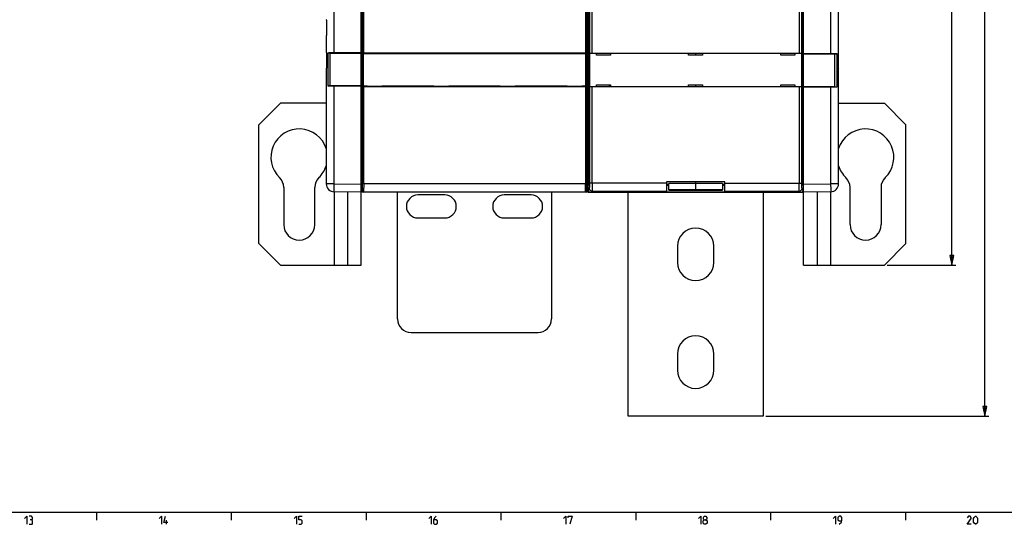
# Model space of a CAD drawing. Units: millimetres. Extents: x 0 to 1189, y 0 to 841.
# Drawn here: x 616 to 981, y 6 to 193 of the extents above; entities that cross this region are included whole.
import ezdxf

# ---------------------------------------------------------------- set-up
doc = ezdxf.new("R2010")
doc.units = ezdxf.units.MM
doc.header["$LTSCALE"] = 65.395
doc.layers.get('0').update_dxf_attribs({"linetype": 'CONTINUOUS'})
doc.dimstyles.new('DIMSTYLE_1', dxfattribs={"dimtxt": 3, "dimasz": 3.5, "dimexe": 1.5, "dimexo": 1, "dimgap": 0.75, "dimtad": 1, "dimtxsty": 'Standard', "dimblk": 'CLOSED', "dimblk1": 'CLOSED', "dimblk2": 'CLOSED', "dimcen": 0.09, "dimadec": 0, "dimazin": 0, "dimtp": 0.5, "dimtm": 0.5, "dimtfac": 1, "dimtofl": 0, "dimtmove": 0, "dimatfit": 3, "dimldrblk": 'CLOSED', "dimfxl": 1, "dimtolj": 1, "dimarcsym": 0})

# ---------------------------------------------------------------- blocks, each defined once
blk = doc.blocks.new('_CLOSED')
at = {"color": 0, "linetype": 'ByBlock'}
for p, q in [((0, 0), (-1, 0.21)), ((-1, 0.21), (-1, -0.21)), ((-1, -0.21), (0, 0)), ((-1, 0), (0, 0))]:
    blk.add_line(p, q, dxfattribs=at)
blk = doc.blocks.new('*D2')
at = {"color": 2, "linetype": 'Continuous', "transparency": 16777216}
for p, q in [((892.71, 417.66), (975.44, 417.66)), ((973.94, 417.66), (973.94, 231.66)), ((973.94, 45.66), (973.94, 231.66)), ((892.71, 45.66), (975.44, 45.66))]:
    blk.add_line(p, q, dxfattribs=at)
at = {"color": 2, "linetype": 'Continuous', "transparency": 16777216, "xscale": 3.5, "yscale": 3.5, "zscale": 3.5}
for p, rotation in [((973.94, 417.66), 90), ((973.94, 45.66), 270)]:
    blk.add_blockref('_CLOSED', p, dxfattribs=dict(at, rotation=rotation))
blk = doc.blocks.new('*D3')
at = {"color": 2, "linetype": 'Continuous', "transparency": 16777216}
for p, q in [((937.71, 361.66), (963.23, 361.66)), ((961.73, 361.66), (961.73, 231.66)), ((961.73, 101.66), (961.73, 231.66)), ((937.71, 101.66), (963.23, 101.66))]:
    blk.add_line(p, q, dxfattribs=at)
at = {"color": 2, "linetype": 'Continuous', "transparency": 16777216, "xscale": 3.5, "yscale": 3.5, "zscale": 3.5}
for p, rotation in [((961.73, 361.66), 90), ((961.73, 101.66), 270)]:
    blk.add_blockref('_CLOSED', p, dxfattribs=dict(at, rotation=rotation))

msp = doc.modelspace()

# ---------------------------------------------------------------- linework, layer by layer
at = {"color": 7, "linetype": 'Continuous'}
for p, q in [((742.711, 101.659), (742.711, 361.659)), ((906.711, 101.659), (906.711, 361.659)), ((826.711, 128.659), (826.711, 334.659)), ((732.659, 180.341), (732.659, 283.341)), ((826.993, 179.859), (826.993, 283.459)), ((827.319, 283.159), (827.319, 180.159)), ((828.318, 180.159), (828.318, 283.159)), ((905.104, 283.159), (905.104, 180.159)), ((906.104, 180.159), (906.104, 283.159)), ((906.43, 283.459), (906.43, 179.859)), ((916.764, 282.978), (916.764, 179.978)), ((742.861, 165.586), (742.861, 220.328)), ((826.561, 220.328), (826.561, 165.586)), ((743.111, 217.805), (743.111, 180.176)), ((743.611, 180.219), (743.611, 217.299)), ((825.811, 217.299), (825.811, 180.219)), ((826.311, 180.176), (826.311, 217.805)), ((919.711, 192.684), (919.711, 198.634)), ((729.911, 192.485), (729.711, 192.684)), ((729.911, 186.835), (729.911, 192.485)), ((919.711, 192.684), (919.511, 192.484)), ((919.511, 192.484), (919.511, 186.834)), ((729.711, 186.634), (729.911, 186.835)), ((729.711, 186.634), (729.711, 180.684)), ((919.511, 186.834), (919.711, 186.634)), ((919.711, 180.684), (919.711, 186.634)), ((729.911, 180.485), (729.711, 180.684)), ((729.911, 174.835), (729.911, 180.485)), ((730.28, 180.32), (730.28, 168.162)), ((731.073, 180.327), (731.073, 168.155)), ((731.073, 180.327), (742.711, 180.327)), ((742.711, 180.341), (732.659, 180.341)), ((743.111, 180.176), (743.106, 180.149)), ((743.106, 180.149), (743.106, 167.969)), ((743.106, 180.149), (744.888, 180.149)), ((743.461, 180.059), (743.461, 168.059)), ((745.011, 180.059), (743.461, 180.059)), ((825.811, 180.219), (743.611, 180.219)), ((744.893, 180.176), (744.888, 180.149)), ((744.888, 180.149), (744.888, 180.059)), ((744.893, 180.176), (750.356, 180.176)), ((745.011, 180.176), (745.011, 180.059)), ((750.011, 180.059), (750.011, 180.176)), ((769.811, 180.059), (750.011, 180.059)), ((750.356, 180.176), (750.362, 180.149)), ((750.361, 180.149), (750.361, 180.059)), ((750.362, 180.149), (769.651, 180.149)), ((769.651, 180.149), (769.656, 180.176)), ((769.651, 180.059), (769.651, 180.149)), ((769.656, 180.176), (775.156, 180.176)), ((769.811, 180.176), (769.811, 180.059)), ((774.811, 180.059), (774.811, 180.176)), ((794.611, 180.059), (774.811, 180.059)), ((775.156, 180.176), (775.162, 180.149)), ((775.161, 180.149), (775.161, 180.059)), ((775.162, 180.149), (794.251, 180.149)), ((794.251, 180.149), (794.256, 180.176)), ((794.251, 180.059), (794.251, 180.149)), ((794.256, 180.176), (799.756, 180.176)), ((794.611, 180.176), (794.611, 180.059)), ((799.611, 180.059), (799.611, 180.176)), ((819.411, 180.059), (799.611, 180.059)), ((799.756, 180.176), (799.762, 180.149)), ((799.762, 180.149), (819.051, 180.149)), ((799.762, 180.149), (799.762, 180.059)), ((819.051, 180.149), (819.056, 180.176)), ((819.051, 180.059), (819.051, 180.149)), ((819.056, 180.176), (824.523, 180.176)), ((819.411, 180.176), (819.411, 180.059)), ((824.411, 180.059), (824.411, 180.176)), ((825.961, 180.059), (824.411, 180.059)), ((824.529, 180.149), (824.523, 180.176)), ((824.529, 180.149), (826.317, 180.149)), ((824.529, 180.059), (824.529, 180.149)), ((825.961, 168.059), (825.961, 180.059)), ((826.317, 180.149), (826.311, 180.176)), ((826.317, 167.969), (826.317, 180.149)), ((827.032, 179.659), (826.711, 179.659)), ((827.179, 178.921), (826.993, 179.859)), ((906.105, 180.159), (827.318, 180.159)), ((827.318, 180.159), (827.318, 167.959)), ((829.911, 179.559), (829.911, 180.159)), ((835.111, 179.559), (829.911, 179.559)), ((835.111, 180.159), (835.111, 179.559)), ((864.111, 179.559), (864.111, 180.159)), ((869.311, 179.559), (864.111, 179.559)), ((866.711, 180.159), (866.711, 179.559)), ((869.311, 180.159), (869.311, 179.559)), ((898.311, 179.559), (898.311, 180.159)), ((903.511, 179.559), (898.311, 179.559)), ((903.511, 180.159), (903.511, 179.559)), ((906.105, 167.959), (906.105, 180.159)), ((906.43, 179.859), (906.244, 178.921)), ((906.39, 179.659), (906.711, 179.659)), ((916.764, 179.978), (906.711, 179.978)), ((906.711, 179.964), (918.349, 179.964)), ((918.349, 167.792), (918.349, 179.964)), ((919.142, 167.799), (919.142, 179.957)), ((919.711, 180.684), (919.511, 180.484)), ((919.511, 180.484), (919.511, 174.834)), ((826.711, 178.686), (827.205, 178.686)), ((826.711, 175.732), (827.265, 175.732)), ((827.265, 132.096), (827.265, 175.967)), ((906.157, 175.967), (906.157, 132.096)), ((906.157, 175.732), (906.711, 175.732)), ((906.218, 178.686), (906.711, 178.686)), ((729.711, 174.634), (729.911, 174.835)), ((729.711, 174.634), (729.711, 131.834)), ((827.265, 174.659), (826.711, 174.659)), ((906.711, 174.659), (906.157, 174.659)), ((919.511, 174.834), (919.711, 174.634)), ((919.711, 131.834), (919.711, 174.634)), ((742.711, 168.155), (731.073, 168.155)), ((732.659, 131.834), (732.659, 168.141)), ((732.659, 168.141), (742.711, 168.141)), ((743.106, 167.969), (743.111, 167.942)), ((744.888, 167.969), (743.106, 167.969)), ((743.461, 168.059), (745.011, 168.059)), ((744.888, 168.059), (744.888, 167.969)), ((744.888, 167.969), (744.893, 167.943)), ((745.011, 168.059), (745.011, 167.943)), ((750.011, 167.943), (750.011, 168.059)), ((750.011, 168.059), (769.811, 168.059)), ((750.36, 167.969), (750.355, 167.943)), ((750.36, 168.059), (750.36, 167.969)), ((769.65, 167.969), (750.36, 167.969)), ((769.65, 167.969), (769.65, 168.059)), ((769.655, 167.943), (769.65, 167.969)), ((769.811, 168.059), (769.811, 167.943)), ((774.811, 168.059), (794.611, 168.059)), ((774.811, 167.943), (774.811, 168.059)), ((775.16, 167.969), (775.155, 167.943)), ((775.16, 168.059), (775.16, 167.969)), ((794.25, 167.969), (775.16, 167.969)), ((794.25, 167.969), (794.25, 168.059)), ((794.255, 167.943), (794.25, 167.969)), ((794.611, 168.059), (794.611, 167.943)), ((799.611, 168.059), (819.411, 168.059)), ((799.611, 167.943), (799.611, 168.059)), ((799.76, 167.969), (799.755, 167.943)), ((799.76, 168.059), (799.76, 167.969)), ((819.05, 167.969), (799.76, 167.969)), ((819.05, 167.969), (819.05, 168.059)), ((819.055, 167.943), (819.05, 167.969)), ((819.411, 168.059), (819.411, 167.943)), ((824.411, 168.059), (825.961, 168.059)), ((824.411, 167.943), (824.411, 168.059)), ((824.523, 167.943), (824.528, 167.969)), ((824.528, 167.969), (824.528, 168.059)), ((826.317, 167.969), (824.528, 167.969)), ((826.311, 167.942), (826.317, 167.969)), ((826.711, 169.659), (827.265, 169.659)), ((827.318, 167.959), (906.105, 167.959)), ((827.319, 167.959), (827.319, 132.098)), ((828.318, 132.098), (828.318, 167.959)), ((829.911, 168.559), (835.111, 168.559)), ((829.911, 167.959), (829.911, 168.559)), ((834.711, 167.959), (834.711, 168.559)), ((835.111, 168.559), (835.111, 167.959)), ((864.111, 168.559), (869.311, 168.559)), ((864.111, 167.959), (864.111, 168.559)), ((866.711, 168.559), (866.711, 167.959)), ((869.311, 168.559), (869.311, 167.959)), ((898.311, 168.559), (903.511, 168.559)), ((898.311, 167.959), (898.311, 168.559)), ((903.511, 168.559), (903.511, 167.959)), ((905.104, 167.959), (905.104, 132.098)), ((906.104, 132.098), (906.104, 167.959)), ((743.018, 164.639), (742.861, 165.586)), ((743.111, 167.942), (743.111, 131.866)), ((743.611, 131.866), (743.611, 167.899)), ((743.611, 167.899), (825.811, 167.899)), ((750.355, 167.943), (744.893, 167.943)), ((775.155, 167.943), (769.655, 167.943)), ((799.755, 167.943), (794.255, 167.943)), ((824.523, 167.943), (819.055, 167.943)), ((825.811, 167.899), (825.811, 131.866)), ((826.311, 131.866), (826.311, 167.942)), ((826.561, 165.586), (826.404, 164.639)), ((918.349, 167.792), (906.711, 167.792)), ((906.711, 167.778), (916.764, 167.778)), ((916.764, 167.778), (916.764, 131.834)), ((712.711, 161.659), (704.711, 153.659)), ((729.711, 161.659), (712.711, 161.659)), ((743.05, 135.742), (743.05, 162.65)), ((826.373, 162.65), (826.373, 135.742)), ((919.711, 161.659), (936.711, 161.659)), ((944.711, 153.659), (936.711, 161.659)), ((704.711, 109.659), (704.711, 153.659)), ((944.711, 109.659), (944.711, 153.659)), ((826.711, 148.659), (827.265, 148.659)), ((906.157, 148.659), (906.711, 148.659)), ((827.265, 136.659), (826.711, 136.659)), ((906.711, 136.659), (906.157, 136.659)), ((732.659, 131.834), (729.711, 131.834)), ((732.659, 131.834), (742.711, 131.659)), ((742.861, 133.666), (743.015, 133.743)), ((742.861, 129.159), (742.861, 133.666)), ((743.111, 131.866), (826.311, 131.866)), ((826.407, 133.743), (826.561, 133.666)), ((826.561, 133.666), (826.561, 129.159)), ((826.811, 131.159), (827.248, 131.597)), ((855.911, 132.098), (827.319, 132.098)), ((877.511, 132.559), (855.911, 132.559)), ((855.911, 132.559), (855.911, 128.782)), ((856.711, 131.53), (855.911, 131.53)), ((876.711, 131.866), (856.711, 131.866)), ((856.711, 129.387), (856.711, 131.866)), ((866.711, 132.559), (866.711, 129.387)), ((876.711, 131.866), (876.711, 129.387)), ((877.511, 131.53), (876.711, 131.53)), ((877.511, 128.782), (877.511, 132.559)), ((877.511, 132.098), (906.104, 132.098)), ((906.174, 131.597), (906.611, 131.159)), ((906.711, 131.659), (916.764, 131.834)), ((919.711, 131.834), (916.764, 131.834)), ((713.961, 130.493), (713.961, 116.659)), ((725.461, 116.659), (725.461, 130.493)), ((742.711, 128.659), (732.659, 128.835)), ((732.711, 128.834), (732.711, 101.659)), ((737.711, 101.659), (737.711, 128.747)), ((742.861, 129.159), (743.068, 129.366)), ((743.568, 128.866), (743.361, 128.659)), ((826.061, 128.659), (743.361, 128.659)), ((743.568, 128.866), (825.854, 128.866)), ((756.161, 81.659), (756.161, 128.659)), ((813.261, 128.659), (813.261, 81.659)), ((826.061, 128.659), (825.854, 128.866)), ((826.354, 129.366), (826.561, 129.159)), ((826.711, 128.659), (906.711, 128.659)), ((826.811, 129.659), (826.811, 131.159)), ((826.811, 129.659), (827.251, 130.099)), ((828.251, 129.1), (827.811, 128.659)), ((828.251, 129.1), (855.911, 129.1)), ((841.711, 45.659), (841.711, 128.659)), ((855.911, 131.282), (856.711, 131.282)), ((855.911, 128.782), (877.511, 128.782)), ((856.711, 129.668), (876.711, 129.668)), ((856.711, 129.387), (876.711, 129.387)), ((876.711, 131.282), (877.511, 131.282)), ((877.511, 129.1), (905.172, 129.1)), ((891.711, 128.659), (891.711, 45.659)), ((905.612, 128.659), (905.172, 129.1)), ((906.171, 130.099), (906.611, 129.659)), ((906.611, 131.159), (906.611, 129.659)), ((916.764, 128.835), (906.711, 128.659)), ((911.711, 128.747), (911.711, 101.659)), ((916.711, 128.834), (916.711, 101.659)), ((923.961, 116.659), (923.961, 130.493)), ((935.461, 130.493), (935.461, 116.659)), ((773.711, 127.659), (763.711, 127.659)), ((805.711, 127.659), (795.711, 127.659)), ((763.711, 119.159), (773.711, 119.159)), ((795.711, 119.159), (805.711, 119.159)), ((704.711, 109.659), (712.711, 101.659)), ((936.711, 101.659), (944.711, 109.659)), ((859.961, 108.659), (859.961, 102.659)), ((873.461, 102.659), (873.461, 108.659)), ((712.711, 101.659), (742.711, 101.659)), ((906.711, 101.659), (936.711, 101.659)), ((761.161, 76.659), (808.261, 76.659)), ((859.961, 68.659), (859.961, 62.659)), ((873.461, 62.659), (873.461, 68.659)), ((891.711, 45.659), (841.711, 45.659))]:
    msp.add_line(p, q, dxfattribs=at)
at = {"color": 40, "linetype": 'Continuous'}
for p, q in [((10, 10), (1179, 10)), ((644.5, 10), (644.5, 7)), ((694.5, 10), (694.5, 7)), ((744.5, 10), (744.5, 7)), ((794.5, 10), (794.5, 7)), ((844.5, 10), (844.5, 7)), ((894.5, 10), (894.5, 7)), ((944.5, 10), (944.5, 7))]:
    msp.add_line(p, q, dxfattribs=at)
at = {"color": 2, "linetype": 'Continuous'}
msp.add_line((670.464, 5.5), (670.464, 7), dxfattribs=at)
for points in [[(617.857, 7.643), (618.714, 8.5), (618.714, 5.5)], [(620.429, 7.214), (620.786, 7.429), (620.786, 8.071), (620.429, 8.5), (619.571, 8.5)], [(667.75, 7.643), (668.607, 8.5), (668.607, 5.5)], [(670.964, 6.143), (669.464, 6.143), (670.107, 8.5)], [(717.857, 7.643), (718.714, 8.5), (718.714, 5.5)], [(719.571, 5.5), (720.429, 5.5), (720.857, 5.929), (720.857, 6.786), (720.429, 7.214), (719.571, 7.214), (719.571, 8.5), (720.857, 8.5)], [(767.75, 7.643), (768.607, 8.5), (768.607, 5.5)], [(770.536, 8.5), (769.893, 7.857), (769.464, 7), (769.464, 5.929), (769.893, 5.5), (770.536, 5.5), (770.964, 5.929), (770.964, 6.786), (770.536, 7.214), (769.607, 7.214)], [(817.75, 7.643), (818.607, 8.5), (818.607, 5.5)], [(819.464, 7.857), (819.464, 8.5), (820.964, 8.5), (820.107, 5.5)], [(867.75, 7.643), (868.607, 8.5), (868.607, 5.5)], [(869.893, 7.214), (869.607, 7.429), (869.607, 8.071), (869.893, 8.5), (870.536, 8.5), (870.821, 8.071), (870.821, 7.429), (870.536, 7.214), (870.964, 6.786), (870.964, 5.929), (870.536, 5.5), (869.893, 5.5), (869.464, 5.929)], [(917.75, 7.643), (918.607, 8.5), (918.607, 5.5)], [(919.893, 5.5), (920.75, 6.357), (920.964, 7.214), (920.964, 8.071), (920.536, 8.5), (919.893, 8.5), (919.464, 8.071), (919.464, 7.214), (919.893, 6.786), (920.821, 6.786)], [(968.929, 5.5), (967.429, 5.5), (968.929, 7.643), (968.929, 8.071), (968.5, 8.5), (967.857, 8.5), (967.429, 7.857)], [(969.786, 6.357), (969.786, 7.643), (970, 8.071), (970.429, 8.5), (970.643, 8.5), (971.071, 8.071), (971.286, 7.643), (971.286, 6.357), (971.071, 5.929), (970.643, 5.5), (970.429, 5.5), (970, 5.929), (969.786, 6.357)], [(619.571, 5.5), (620.643, 5.5), (620.857, 5.714), (620.857, 6.786), (620.429, 7.214), (620, 7.214)], [(869.464, 5.929), (869.464, 6.786), (869.893, 7.214), (870.536, 7.214)]]:
    msp.add_lwpolyline(points, dxfattribs=at)
at = {"color": 7, "linetype": 'Continuous'}
for centre, radius, start, end in [((719.711, 141.659), 10.5, 17.709, 226.08835), ((929.711, 141.659), 10.5, 313.91165, 162.291), ((719.711, 141.659), 10.5, 313.91166, 342.27253), ((929.711, 141.659), 10.5, 197.72735, 226.08834), ((708.961, 130.493), 5, 0, 46.08834), ((730.461, 130.493), 5, 133.91166, 180), ((732.711, 131.834), 3, 180.00045, 268.99955), ((916.711, 131.834), 3, 271.00045, 359.99955), ((918.961, 130.493), 5, 0, 46.08834), ((940.461, 130.493), 5, 133.91166, 180), ((743.711, 129.659), 1, 180, 211.95382), ((743.568, 129.366), 0.5, 180.02095, 269.97905), ((825.854, 129.366), 0.5, 270.02095, 359.97905), ((825.711, 129.659), 1, 328.04758, 360), ((828.252, 130.1), 1.001, 180.08259, 269.91741), ((905.17, 130.1), 1.001, 270.08376, 359.91624), ((763.711, 123.409), 4.25, 90, 270), ((773.711, 123.409), 4.25, 270, 90), ((795.711, 123.409), 4.25, 90, 270), ((805.711, 123.409), 4.25, 270, 90), ((719.711, 116.659), 5.75, 180, 0), ((866.711, 108.659), 6.75, 0, 180), ((929.711, 116.659), 5.75, 180, 360), ((866.711, 102.659), 6.75, 180, 360), ((761.161, 81.659), 5, 180, 270), ((808.261, 81.659), 5, 270, 360), ((866.711, 68.659), 6.75, 0, 180), ((866.711, 62.659), 6.75, 180, 360)]:
    msp.add_arc(centre, radius, start, end, dxfattribs=at)
for centre, major_axis, ratio, start_param, end_param in [((731.091, 180.309), (1, 0), 0.0174524, 1.5882549, 2.5155097), ((743.611, 180.176), (0.5, 0), 0.0874887, 1.5707963, 3.1241394), ((825.811, 180.176), (0.5, 0), 0.0874887, 0.0174533, 1.5707963), ((827.16, 175.967), (0, 3), 0.0349208, -1.5707963, -0.1745329), ((906.262, 175.967), (0, 3), 0.0349208, 0.1745329, 1.5707963), ((743.015, 162.65), (0, 2), 0.0174551, -1.5707963, -0.1047198), ((743.611, 167.943), (0.5, 0), 0.0874887, -3.1241394, -1.5707963), ((825.811, 167.943), (0.5, 0), 0.0874887, -1.5707963, -0.0174533), ((826.408, 162.65), (0, 2), 0.0174551, 0.1047198, 1.5707963), ((918.332, 167.81), (1, 0), 0.0174524, -1.5533377, -0.626083), ((743.015, 135.742), (0, 2), 0.0174551, -3.132866, -1.5707963), ((826.408, 135.742), (0, 2), 0.0174551, 1.5707963, 3.132866), ((827.248, 132.096), (0, 0.5), 0.0349208, -3.1066861, -1.5707963), ((906.175, 132.096), (0, 0.5), 0.0349208, 1.5707963, 3.1066861), ((743.361, 129.16), (0.354, 0.354), 0.9996955, 2.3563468, 3.9268385), ((826.061, 129.16), (0.354, -0.354), 0.9996955, -0.7852459, 0.7852459), ((827.812, 129.66), (-0.708, -0.708), 0.9987828, -0.7847892, 0.7847892), ((905.611, 129.66), (-0.708, 0.708), 0.9987828, 2.3568035, 3.9263818)]:
    msp.add_ellipse(centre, major_axis=major_axis, ratio=ratio, start_param=start_param, end_param=end_param, dxfattribs=at)
for points, knots in [([(732.659, 180.341), (732.214, 180.341), (731.577, 180.339), (730.784, 180.33), (730.436, 180.324), (730.28, 180.32)], [0, 0, 0, 0, 0.5615747, 0.8028489, 1, 1, 1, 1]), ([(919.142, 179.957), (918.986, 179.961), (918.638, 179.967), (917.845, 179.976), (917.209, 179.978), (916.764, 179.978)], [0, 0, 0, 0, 0.1971858, 0.4384494, 1, 1, 1, 1]), ([(918.349, 179.964), (918.498, 179.964), (918.762, 179.963), (919.026, 179.96), (919.142, 179.957)], [0, 0, 0, 0, 0.561315, 1, 1, 1, 1]), ([(730.28, 168.162), (730.436, 168.158), (730.784, 168.152), (731.577, 168.143), (732.214, 168.141), (732.659, 168.141)], [0, 0, 0, 0, 0.1971858, 0.4384494, 1, 1, 1, 1]), ([(731.073, 168.155), (730.925, 168.155), (730.66, 168.156), (730.396, 168.159), (730.28, 168.162)], [0, 0, 0, 0, 0.561315, 1, 1, 1, 1]), ([(916.764, 167.778), (917.209, 167.778), (917.845, 167.78), (918.638, 167.789), (918.986, 167.795), (919.142, 167.799)], [0, 0, 0, 0, 0.5615747, 0.8028489, 1, 1, 1, 1]), ([(732.659, 128.835), (732.658, 128.835), (732.657, 128.836), (732.655, 128.841), (732.653, 128.852), (732.651, 128.87), (732.649, 128.895), (732.647, 128.927), (732.646, 128.967), (732.644, 129.013), (732.642, 129.088), (732.64, 129.198), (732.638, 129.349), (732.637, 129.524), (732.637, 129.721), (732.637, 129.938), (732.638, 130.174), (732.64, 130.425), (732.644, 130.786), (732.649, 131.257), (732.655, 131.639), (732.659, 131.834)], [0, 0, 0, 0, 0.0005232, 0.001522, 0.0052295, 0.0112927, 0.0197194, 0.0304972, 0.0436037, 0.0590091, 0.0766776, 0.1186311, 0.1690645, 0.2274943, 0.2933595, 0.3660269, 0.4447978, 0.5289143, 0.6175672, 0.8050341, 1, 1, 1, 1]), ([(743.111, 131.866), (743.111, 131.705), (743.11, 131.39), (743.108, 130.931), (743.105, 130.568), (743.101, 130.3), (743.099, 130.119), (743.096, 129.955), (743.092, 129.809), (743.089, 129.682), (743.085, 129.576), (743.082, 129.501), (743.079, 129.452), (743.077, 129.423), (743.075, 129.401), (743.073, 129.384), (743.071, 129.373), (743.069, 129.368), (743.068, 129.366)], [0, 0, 0, 0, 0.1928962, 0.3785438, 0.5499665, 0.6283031, 0.7007236, 0.7665467, 0.8251531, 0.8759919, 0.9185867, 0.952539, 0.9661731, 0.9775367, 0.9866057, 0.993364, 0.9978123, 1, 1, 1, 1]), ([(743.611, 131.866), (743.611, 131.673), (743.61, 131.294), (743.608, 130.744), (743.605, 130.309), (743.601, 129.986), (743.599, 129.77), (743.595, 129.573), (743.592, 129.398), (743.589, 129.245), (743.585, 129.134), (743.583, 129.057), (743.581, 129.01), (743.579, 128.969), (743.577, 128.935), (743.575, 128.908), (743.573, 128.888), (743.57, 128.875), (743.569, 128.868), (743.568, 128.866)], [0, 0, 0, 0, 0.1929015, 0.3786092, 0.5500182, 0.6283758, 0.7008165, 0.7666165, 0.8252128, 0.876083, 0.918705, 0.9367671, 0.9526138, 0.9662223, 0.9775702, 0.9866357, 0.9933994, 0.9978476, 1, 1, 1, 1]), ([(825.854, 128.866), (825.853, 128.868), (825.852, 128.875), (825.85, 128.888), (825.848, 128.908), (825.846, 128.935), (825.844, 128.969), (825.842, 129.01), (825.84, 129.057), (825.837, 129.134), (825.834, 129.245), (825.83, 129.398), (825.827, 129.573), (825.824, 129.77), (825.821, 129.986), (825.818, 130.309), (825.814, 130.744), (825.812, 131.294), (825.811, 131.673), (825.811, 131.866)], [0, 0, 0, 0, 0.0021524, 0.0066006, 0.0133643, 0.0224298, 0.0337777, 0.0473862, 0.0632329, 0.081295, 0.123917, 0.1747872, 0.2333835, 0.2991835, 0.3716242, 0.4499818, 0.6213908, 0.8070985, 1, 1, 1, 1]), ([(826.354, 129.366), (826.353, 129.368), (826.352, 129.373), (826.35, 129.384), (826.348, 129.401), (826.346, 129.423), (826.344, 129.452), (826.341, 129.501), (826.337, 129.576), (826.334, 129.682), (826.33, 129.809), (826.327, 129.955), (826.324, 130.119), (826.321, 130.3), (826.318, 130.568), (826.314, 130.931), (826.312, 131.39), (826.311, 131.705), (826.311, 131.866)], [0, 0, 0, 0, 0.0021884, 0.0066357, 0.0133943, 0.0224632, 0.0338268, 0.0474609, 0.0814132, 0.124008, 0.1748468, 0.2334531, 0.2992762, 0.3716968, 0.4500334, 0.6214561, 0.8071039, 1, 1, 1, 1]), ([(827.319, 132.098), (827.319, 131.971), (827.318, 131.721), (827.314, 131.358), (827.308, 131.022), (827.301, 130.764), (827.295, 130.581), (827.289, 130.464), (827.284, 130.362), (827.278, 130.276), (827.272, 130.207), (827.266, 130.16), (827.262, 130.131), (827.259, 130.116), (827.255, 130.106), (827.253, 130.101), (827.251, 130.099)], [0, 0, 0, 0, 0.1906493, 0.3742917, 0.5441869, 0.6941039, 0.7598192, 0.8185507, 0.8697617, 0.9129884, 0.9478437, 0.9740313, 0.9838135, 0.9913753, 0.9967369, 1, 1, 1, 1]), ([(828.318, 132.098), (828.318, 131.907), (828.317, 131.532), (828.314, 130.987), (828.309, 130.556), (828.303, 130.236), (828.299, 130.02), (828.294, 129.823), (828.289, 129.648), (828.283, 129.495), (828.277, 129.365), (828.272, 129.273), (828.268, 129.213), (828.264, 129.177), (828.261, 129.148), (828.258, 129.126), (828.255, 129.11), (828.252, 129.102), (828.251, 129.1)], [0, 0, 0, 0, 0.1908085, 0.3746534, 0.5446549, 0.6225399, 0.6946929, 0.7604111, 0.8191453, 0.870385, 0.9136208, 0.9483986, 0.9625382, 0.9744818, 0.984209, 0.9917028, 0.996956, 1, 1, 1, 1]), ([(905.172, 129.1), (905.17, 129.102), (905.168, 129.11), (905.164, 129.126), (905.161, 129.148), (905.158, 129.177), (905.155, 129.213), (905.15, 129.273), (905.145, 129.365), (905.139, 129.495), (905.134, 129.648), (905.128, 129.823), (905.124, 130.02), (905.119, 130.236), (905.114, 130.556), (905.109, 130.987), (905.105, 131.532), (905.104, 131.907), (905.104, 132.098)], [0, 0, 0, 0, 0.003044, 0.0082972, 0.015791, 0.0255182, 0.0374618, 0.0516014, 0.0863792, 0.129615, 0.1808547, 0.2395889, 0.3053071, 0.3774601, 0.4553451, 0.6253466, 0.8091915, 1, 1, 1, 1]), ([(906.171, 130.099), (906.169, 130.101), (906.167, 130.106), (906.164, 130.116), (906.161, 130.131), (906.156, 130.16), (906.15, 130.207), (906.144, 130.276), (906.139, 130.362), (906.133, 130.464), (906.128, 130.581), (906.121, 130.764), (906.114, 131.022), (906.108, 131.358), (906.104, 131.721), (906.104, 131.971), (906.104, 132.098)], [0, 0, 0, 0, 0.0032744, 0.0086408, 0.0162017, 0.0259832, 0.0521707, 0.0870254, 0.1302514, 0.1814617, 0.2401923, 0.3059067, 0.4558215, 0.6257143, 0.8093541, 1, 1, 1, 1]), ([(916.764, 131.834), (916.767, 131.639), (916.773, 131.257), (916.779, 130.786), (916.782, 130.425), (916.784, 130.174), (916.785, 129.938), (916.785, 129.721), (916.785, 129.524), (916.784, 129.349), (916.782, 129.198), (916.78, 129.088), (916.778, 129.013), (916.777, 128.967), (916.775, 128.927), (916.773, 128.895), (916.771, 128.87), (916.769, 128.852), (916.767, 128.841), (916.765, 128.836), (916.764, 128.835), (916.764, 128.835)], [0, 0, 0, 0, 0.1949659, 0.3824328, 0.4710857, 0.5552022, 0.6339731, 0.7066405, 0.7725057, 0.8309355, 0.8813689, 0.9233224, 0.9409909, 0.9563963, 0.9695028, 0.9802806, 0.9887073, 0.9947705, 0.998478, 0.9994768, 1, 1, 1, 1])]:
    msp.add_open_spline(points, degree=3, knots=knots, dxfattribs=at)

# ---------------------------------------------------------------- dimensions: what is measured, and where the dimension line sits
at = {"color": 2, "linetype": 'Continuous'}
for base, p1, p2, picture, middle in [((973.937, 45.659), (891.711, 417.659), (891.711, 45.659), '*D2', (973.937, 228.231)), ((961.727, 101.659), (936.711, 361.659), (936.711, 101.659), '*D3', (961.727, 228.124))]:
    dim = msp.add_linear_dim(base=base, p1=p1, p2=p2, angle=270, dimstyle='DIMSTYLE_1', dxfattribs=at)
    dim.commit()
    dim.dimension.update_dxf_attribs({"geometry": picture, "text_midpoint": middle, "dimtype": 160})

doc.saveas('drawing.dxf')
